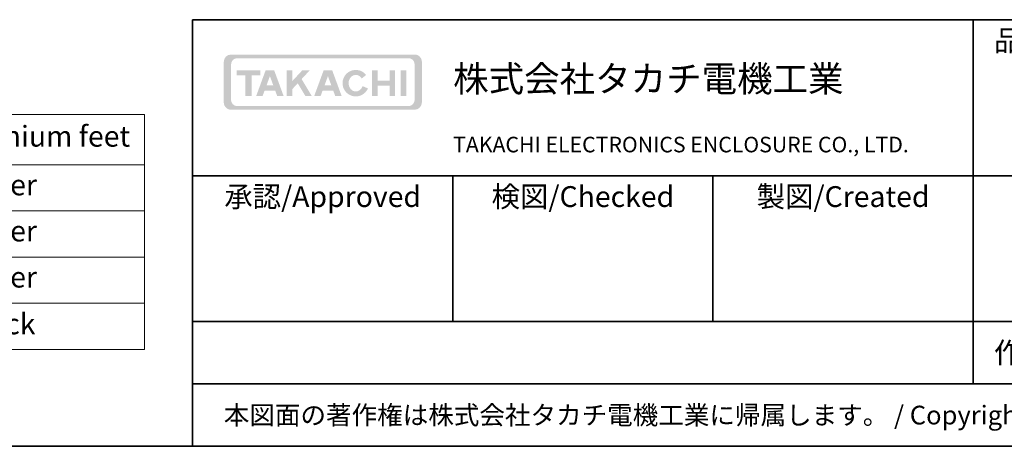
# Model space of a CAD drawing. Units: millimetres. Extents: x 0 to 7088, y 0 to 1264.
# Drawn here: x 97 to 144, y 0 to 20 of the extents above; entities that cross this region are included whole.
import ezdxf
from ezdxf.enums import TextEntityAlignment as Align

# ---------------------------------------------------------------- set-up
doc = ezdxf.new("R2010")
doc.units = ezdxf.units.MM
for name, color, linetype, lineweight in [('Border (ISO)', 7, 'Continuous', 35), ('Hatch (ISO)', 1, 'Continuous', 18), ('Symbol (ISO)', 7, 'Continuous', 18), ('Title (ISO)', 7, 'Continuous', 35)]:
    doc.layers.add(name, color=color, linetype=linetype, lineweight=lineweight)
doc.styles.add('Note Text (TK)', font='MS PGothic.ttf')
doc.styles.add('Note Text (TK2)', font='MS PGothic.ttf')
doc.styles.add('文字スタイル40', font='MS PGothic.ttf')
doc.styles.add('文字スタイル67', font='arial.ttf')

# ---------------------------------------------------------------- blocks, each defined once
blk = doc.blocks.new('図面枠 tk図枠')
at = {"layer": 'Border (ISO)'}
blk.add_line((14.50000000000001, 8.000000000000007), (405.4999999999999, 8.000000000000007), dxfattribs=at)
blk = doc.blocks.new('表題欄 コピー版 tk表題欄')
at = {"layer": 'Hatch (ISO)'}
h = blk.add_hatch(color=256, dxfattribs=at)
edge = h.paths.add_edge_path(flags=0)
edge.add_arc((95.444849922821, 237.346881026017), 0.5958259999999996, 269.9999999999897, 360)
edge.add_line((96.040675922821, 237.3468810260171), (96.04067592282095, 240.7585970260168))
edge.add_arc((95.44484992282096, 240.7585970260169), 0.5958259999999996, 0, 90.0000000000068)
edge.add_line((95.44484992282091, 241.3544230260169), (79.00658192282103, 241.3544230260169))
edge.add_arc((79.00658192282103, 240.7585970260169), 0.5958259999999996, 90, 180)
edge.add_line((78.41075592282102, 240.7585970260168), (78.41075592282081, 237.3468810260171))
edge.add_arc((79.00658192282081, 237.3468810260168), 0.5958259999999996, 180, 270.0000000000205)
edge.add_line((79.00658192282103, 236.7510550260168), (95.44484992282091, 236.751055026017))
edge = h.paths.add_edge_path()
edge.add_line((77.70882392282107, 241.0034570260169), (77.70882392282107, 237.1020210260171))
edge.add_arc((78.41075592282097, 237.102021026017), 0.7019319999998935, 180, 270.000000000008)
edge.add_line((78.41075592282105, 236.4000890260172), (96.04067592282101, 236.4000890260172))
edge.add_arc((96.040675922821, 237.102021026017), 0.7019319999998921, 270, 360)
edge.add_line((96.7426079228209, 237.1020210260171), (96.74260792282098, 241.0034570260169))
edge.add_arc((96.04067592282107, 241.003457026017), 0.7019319999998921, 0, 90.00000000000873)
edge.add_line((96.04067592282095, 241.705389026017), (78.41075592282105, 241.7053890260169))
edge.add_arc((78.41075592282105, 241.0034570260169), 0.7019319999999984, 90.00000000000072, 180)
for points in [[(78.94128592282102, 240.1954190260171), (78.94128592282102, 239.7056990260171), (79.79013392282097, 239.7056990260171), (79.79013392282097, 237.7060090260171), (80.37779792282102, 237.7060090260171), (80.37779792282102, 239.7056990260171), (81.22664592282104, 239.7056990260171), (81.22664592282104, 240.1954190260171)], [(85.55355153134052, 237.7060090260171), (84.81294043548178, 238.9396854897348), (84.28739592282106, 238.3724785432585), (84.28739592282106, 237.7060090260171), (83.76502792282103, 237.7060090260171), (83.76502792282103, 240.1954190260171), (84.28739592282106, 240.1954190260171), (84.28739592282106, 239.1472136578642), (85.2586086041826, 240.1954190260171), (85.97643794456017, 240.1954190260171), (85.18872726044239, 239.3452627384302), (86.172817922821, 237.7060090260171)], [(91.96090243223207, 240.1954190260171), (91.96090243223207, 237.7060090260171), (92.4791894322321, 237.7060090260171), (92.4791894322321, 238.7058540260171), (93.63819343223211, 238.7058540260171), (93.63819343223211, 237.7060090260171), (94.15648043223207, 237.7060090260171), (94.15648043223207, 240.1954190260171), (93.63819343223211, 240.1954190260171), (93.63819343223211, 239.195574026017), (92.4791894322321, 239.195574026017), (92.4791894322321, 240.1954190260171)], [(94.71149643223212, 240.1954190260171), (94.71149643223212, 237.7060090260171), (95.2338644322322, 237.7060090260171), (95.2338644322322, 240.1954190260171)]]:
    blk.add_hatch(color=256, dxfattribs=at).paths.add_polyline_path(points)
h = blk.add_hatch(color=256, dxfattribs=at)
h.paths.add_polyline_path([(82.45967999495221, 238.7589070260171), (81.8218998506899, 238.7589070260171), (82.14078992282104, 239.627313026017)], flags=0)
h.paths.add_polyline_path([(82.64850318183746, 238.2447010260171), (81.63307666380464, 238.2447010260171), (81.43526189659153, 237.7060090260171), (80.81854592282102, 237.7060090260171), (81.73268992282102, 240.1954190260171), (82.54888992282102, 240.1954190260171), (83.46303392282098, 237.7060090260171), (82.84631794905052, 237.7060090260171)])
h = blk.add_hatch(color=256, dxfattribs=at)
h.paths.add_polyline_path([(87.39654585068993, 238.7589070260171), (88.03432599495216, 238.7589070260171), (87.71543592282107, 239.627313026017)], flags=0)
h.paths.add_polyline_path([(87.00990789659151, 237.7060090260171), (87.20772266380467, 238.2447010260171), (88.22314918183736, 238.2447010260171), (88.42096394905047, 237.7060090260171), (89.03767992282091, 237.7060090260171), (88.123535922821, 240.1954190260171), (87.30733592282104, 240.1954190260171), (86.39319192282105, 237.7060090260171)])
h = blk.add_hatch(color=256, dxfattribs=at)
edge = h.paths.add_edge_path()
edge.add_arc((90.39257192282079, 238.9507140260171), 1.273272000000011, 38.55054079078439, 336.5820184016556)
edge.add_line((91.56096443223191, 238.4446700260172), (91.04202846323602, 238.6694270587604))
edge.add_ellipse((90.392571922821, 238.9507140260171), major_axis=(0, -0.7998759999999119), ratio=0.8673469387756529, start_angle=128.5505407907963, end_angle=426.582018401653, ccw=False)
edge.add_line((90.96328818027123, 239.4055047731898), (91.38834540645578, 239.7442231660233))
at = {"layer": 'Title (ISO)'}
for p, q in [((74.70882392282105, 245.052739026017), (255.7088239228211, 245.052739026017)), ((74.70882392282105, 204.052739026017), (74.70882392282105, 245.052739026017)), ((149.7088239228211, 245.052739026017), (149.7088239228211, 210.052739026017)), ((74.70882392282105, 230.052739026017), (230.7088239228211, 230.0527390260171)), ((99.70882392282105, 230.052739026017), (99.70882392282108, 216.052739026017)), ((124.708823922821, 230.052739026017), (124.708823922821, 216.052739026017)), ((74.70882392282105, 216.052739026017), (230.7088239228211, 216.052739026017)), ((255.7088239228211, 210.052739026017), (74.70882392282105, 210.052739026017)), ((74.70882392282105, 204.052739026017), (255.7088239228211, 204.052739026017))]:
    blk.add_line(p, q, dxfattribs=at)
at = {"layer": 'Title (ISO)', "color": 1, "char_height": 2.000000029802322, "line_spacing_factor": 1.5, "style": 'Note Text (TK)'}
for s, insert, attachment_point in [('\\fＭＳ Ｐゴシック|b0|i0;{\\H2.0000;品名/Title}', (151.708823922821, 243.052739026017), 4), ('\\fＭＳ Ｐゴシック|b0|i0;{\\H2.0000;承認/Approved}', (87.20882392282105, 228.052739026017), 5), ('\\fＭＳ Ｐゴシック|b0|i0;{\\H2.0000;検図/Checked}', (112.208823922821, 228.0527390260171), 5), ('\\fＭＳ Ｐゴシック|b0|i0;{\\H2.0000;製図/Created}', (137.208823922821, 228.052739026017), 5), ('\\fＭＳ Ｐゴシック|b0|i0;{\\H2.0000;作成日/Date}', (151.708823922821, 213.052739026017), 4)]:
    blk.add_mtext(s, dxfattribs=dict(at, insert=insert, attachment_point=attachment_point))
at = {"layer": 'Title (ISO)', "color": 7, "attachment_point": 4, "line_spacing_factor": 1.5, "style": 'Note Text (TK)'}
for s, insert, char_height in [('株式会社タカチ電機工業', (99.74260792282095, 239.052739026017), 2.5), ('\\fArial|b0|i0;{\\H1.4986;TAKACHI ELECTRONICS ENCLOSURE CO., LTD.}', (99.74260792282095, 233.052739026017), 1.49859994649887), ('\\fMS PGothic|b0|i0;{\\H1.8000;本図面の著作権は株式会社タカチ電機工業に帰属します。 / Copyright (C)\xa0 TAKACHI ELECTRONICS ENCLOSURE CO., LTD. All Rights Reserved.}', (77.70882392282107, 207.052739026017), 1.800000071525573)]:
    blk.add_mtext(s, dxfattribs=dict(at, insert=insert, char_height=char_height))
at = {"layer": 'Title (ISO)', "color": 7}
for tag, p, height, style in [('<品名>_001', (157.5383693773665, 236.6677958441989), 2.5, 'Note Text (TK)'), ('<Title>_001', (157.708823922821, 231.5520568828656), 2.000000029802322, '文字スタイル67'), ('<型番>_001', (157.6576875571527, 219.9930798731327), 3.000000119209289, '文字スタイル40'), ('<ページ_No.>_001', (237.9488807410029, 212.302739026017), 2.5, 'Note Text (TK)'), ('<総ページ数>_001', (246.7997330137301, 212.302739026017), 2.5, 'Note Text (TK)'), ('作成日_001', (175.8664943773665, 211.7814322078352), 2.5, 'Note Text (TK)')]:
    blk.add_attdef(tag, p, '', height=height, dxfattribs=dict(at, style=style))
at = {"layer": 'Title (ISO)', "color": 7, "style": 'Note Text (TK)'}
for tag, p in [('<尺度>', (243.2088239228211, 224.552739026017)), ('<部品サイズ>', (112.208823922821, 213.052739026017))]:
    blk.add_attdef(tag, text='', height=2.5, dxfattribs=at).set_placement(p, align=Align.MIDDLE_CENTER)
blk = doc.blocks.new('テーブル32')
at = {"layer": 'Symbol (ISO)'}
for p, q in [((25.45909725423834, 39.88360140117265), (219.8883111227285, 39.88360140117265)), ((219.8883111227285, 39.88360140117265), (219.8883111227285, 35.0508529493437)), ((25.45909725423834, 35.0508529493437), (219.8883111227285, 35.0508529493437)), ((219.8883111227285, 35.0508529493437), (219.8883111227285, 17.31985914202786)), ((25.45909725423834, 30.61810449751474), (219.8883111227285, 30.61810449751474)), ((25.45909725423834, 26.18535604568578), (219.8883111227285, 26.18535604568578)), ((25.45909725423834, 21.75260759385682), (219.8883111227285, 21.75260759385682)), ((25.45909725423834, 17.31985914202786), (219.8883111227285, 17.31985914202786))]:
    blk.add_line(p, q, dxfattribs=at)
at = {"layer": 'Symbol (ISO)', "color": 7, "char_height": 2.000000029802322, "attachment_point": 7, "style": 'Note Text (TK2)'}
for s, insert in [('アルミ足 / Aluminium feet', (185.7835645948964, 36.17482952529945)), ('       シルバー / Silver', (184.9213251656097, 31.50114537643649)), ('       シルバー / Silver', (184.9213251656097, 27.06839692460753)), ('       シルバー / Silver', (184.9213251656097, 22.63564847277857)), ('       ブラック / Black', (184.9213251656097, 18.14442051628984))]:
    blk.add_mtext(s, dxfattribs=dict(at, insert=insert))

msp = doc.modelspace()

# ---------------------------------------------------------------- block references
at = {"xscale": 0.5, "yscale": 0.5, "zscale": 0.5}
for name, p in [('図面枠 tk図枠', (-7.250000000000005, -4.000000000000003)), ('表題欄 コピー版 tk表題欄', (67.64558803858942, -102.0263695130085)), ('テーブル32', (-7.250000000000005, -4.000000000000003))]:
    msp.add_blockref(name, p, dxfattribs=at)

doc.saveas('drawing.dxf')
